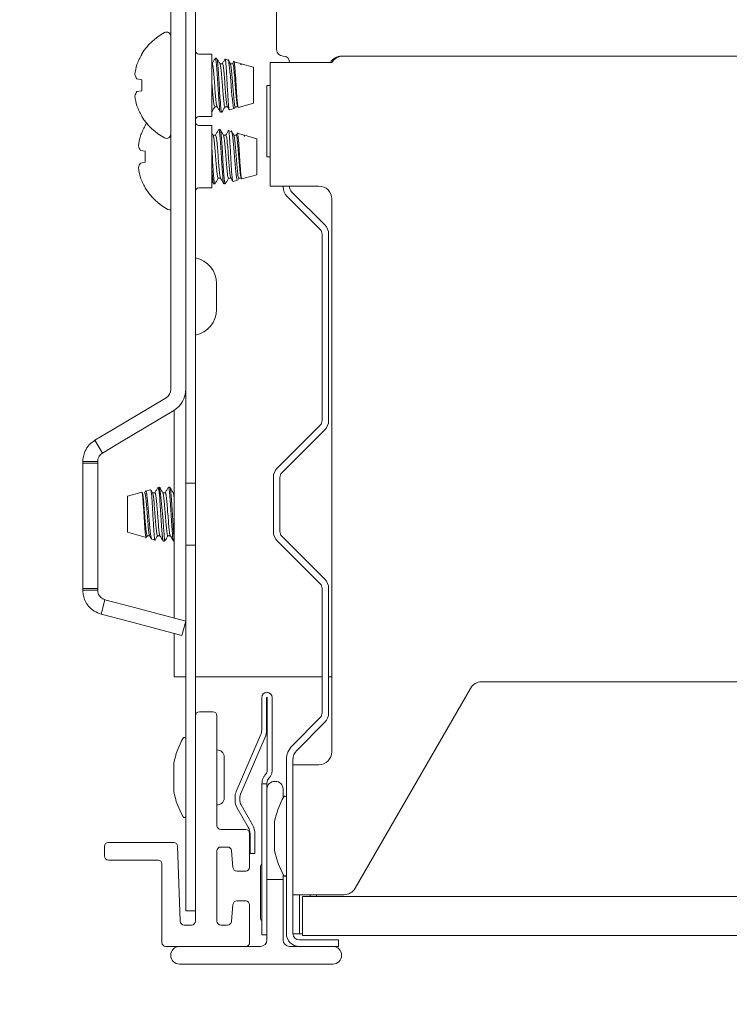
# Paper-space layout 'Sheet6' of a CAD drawing. Units: millimetres. Extents: x 11 to 430, y 2 to 275.
# Drawn here: x 193 to 199, y 142 to 152 of the extents above; entities that cross this region are included whole.
import ezdxf

# ---------------------------------------------------------------- set-up
doc = ezdxf.new("R2010")
doc.units = ezdxf.units.MM
doc.layers.add('DIMENSIONS-ANNOTATIONS', color=7, linetype='Continuous', lineweight=15)
doc.styles.add('SLDTEXTSTYLE0', font='TXT', dxfattribs={"width": 0.75})
doc.dimstyles.new('SLDDIMSTYLE2', dxfattribs={"dimtxt": 3, "dimasz": 4, "dimexe": 0, "dimexo": 0.0625, "dimgap": 0.75, "dimtad": 0, "dimtih": 1, "dimtoh": 1, "dimdec": 0, "dimlfac": 8, "dimrnd": 1e-09, "dimzin": 12, "dimdsep": 46, "dimtxsty": 'SLDTEXTSTYLE0', "dimsah": 1, "dimcen": 0.09, "dimadec": 0, "dimazin": 3, "dimtfac": 1, "dimtdec": 0, "dimtmove": 0, "dimatfit": 0, "dimfxl": 1, "dimfrac": 2, "dimtolj": 1, "dimtzin": 12, "dimarcsym": 0})
doc.dimstyles.new('SLDDIMSTYLE3', dxfattribs={"dimtxt": 3, "dimasz": 4, "dimexe": 0, "dimexo": 0.0625, "dimgap": 0.75, "dimtad": 0, "dimtih": 1, "dimtoh": 1, "dimdec": 0, "dimlfac": 8, "dimrnd": 1e-09, "dimzin": 12, "dimdsep": 46, "dimtxsty": 'SLDTEXTSTYLE0', "dimsah": 1, "dimcen": 0.09, "dimadec": 0, "dimazin": 3, "dimtfac": 1, "dimtdec": 0, "dimtofl": 0, "dimtmove": 0, "dimatfit": 3, "dimfxl": 1, "dimfrac": 2, "dimtolj": 1, "dimtzin": 12, "dimarcsym": 0})

# ---------------------------------------------------------------- blocks, each defined once
blk = doc.blocks.new('_D_51')
at = {"layer": 'DIMENSIONS-ANNOTATIONS'}
for p, q in [((174.253, 161.5674), (174.253, 169.5674)), ((192.9701, 161.5674), (172.253, 161.5674)), ((168.6683, 153.6176), (168.059, 153.6176)), ((168.059, 153.6176), (168.059, 145.7713)), ((179.8376, 153.6176), (180.447, 153.6176)), ((180.447, 153.6176), (180.447, 145.7713)), ((172.0863, 150.0022), (177.3988, 150.0022)), ((168.059, 145.7713), (168.6683, 145.7713)), ((180.447, 145.7713), (179.8376, 145.7713)), ((192.482, 142.6299), (172.253, 142.6299)), ((174.253, 142.6299), (174.253, 134.6299))]:
    blk.add_line(p, q, dxfattribs=at)
for points in [[(174.253, 161.5674), (175.003, 165.5674), (173.503, 165.5674)], [(174.253, 142.6299), (173.503, 138.6299), (175.003, 138.6299)]]:
    blk.add_solid(points, dxfattribs=at)
at = {"layer": 'DIMENSIONS-ANNOTATIONS', "char_height": 3, "attachment_point": 1, "style": 'SLDTEXTSTYLE0'}
for s, insert in [('152', (170.928, 158.0942)), ('15', (172.5259, 153.6056)), ('"', (177.8384, 151.4137)), ('5', (169.43, 151.4137)), ('16', (172.5259, 149.6385))]:
    blk.add_mtext(s, dxfattribs=dict(at, insert=insert))
blk = doc.blocks.new('_D_52')
at = {"layer": 'DIMENSIONS-ANNOTATIONS'}
for p, q in [((194.7882, 141.168), (194.7882, 128.3567)), ((204.5582, 141.168), (204.5582, 128.3567)), ((217.0923, 131.8757), (216.483, 131.8757)), ((216.483, 131.8757), (216.483, 124.0294)), ((228.2616, 131.8757), (228.871, 131.8757)), ((228.871, 131.8757), (228.871, 124.0294)), ((194.7882, 130.3567), (204.5582, 130.3567)), ((204.5582, 130.3567), (214.387, 130.3567)), ((220.5103, 128.2602), (225.8228, 128.2602)), ((216.483, 124.0294), (217.0923, 124.0294)), ((228.871, 124.0294), (228.2616, 124.0294))]:
    blk.add_line(p, q, dxfattribs=at)
for points in [[(194.7882, 130.3567), (198.7882, 129.6067), (198.7882, 131.1067)], [(204.5582, 130.3567), (200.5582, 131.1067), (200.5582, 129.6067)]]:
    blk.add_solid(points, dxfattribs=at)
at = {"layer": 'DIMENSIONS-ANNOTATIONS', "char_height": 3, "attachment_point": 1, "style": 'SLDTEXTSTYLE0'}
for s, insert in [('78', (220.4603, 136.3522)), ('1', (222.0582, 131.8637)), ('"', (226.2624, 129.6718)), ('3', (217.8541, 129.6718)), ('16', (220.9499, 127.8966))]:
    blk.add_mtext(s, dxfattribs=dict(at, insert=insert))

psp = doc.layouts.new('Sheet6')

# ---------------------------------------------------------------- linework, layer by layer
at = {"color": 7, "linetype": 'Continuous', "lineweight": 15}
for p, q in [((194.1732, 147.4586), (194.1732, 161.2861)), ((194.267, 147.4586), (194.267, 161.2861)), ((195.0482, 151.2536), (195.0482, 151.8161)), ((194.0303, 147.9867), (194.0303, 151.6826)), ((193.7506, 151.2121), (193.7506, 151.2074)), ((194.4232, 151.2111), (194.2982, 151.2111)), ((194.4232, 150.6111), (194.4232, 151.2111)), ((194.4272, 151.1178), (194.4232, 151.1178)), ((194.4706, 151.1715), (194.4582, 151.1715)), ((194.5264, 151.1178), (194.5027, 151.1178)), ((194.581, 151.1531), (194.552, 151.1613)), ((194.6257, 151.1178), (194.602, 151.1178)), ((194.6997, 151.1194), (194.637, 151.1372)), ((194.8241, 151.0842), (194.7055, 151.1178)), ((194.7055, 151.1061), (194.7055, 151.1178)), ((194.9844, 151.1286), (194.9844, 149.9411)), ((195.1093, 151.1286), (194.9844, 151.1286)), ((195.017, 151.1286), (195.017, 151.1286)), ((195.1093, 151.1286), (195.5795, 151.1286)), ((195.1107, 151.1299), (195.1732, 151.1299)), ((195.1107, 151.1286), (195.1107, 151.1299)), ((195.6877, 151.1911), (195.6732, 151.1911)), ((195.6877, 151.1911), (203.6587, 151.1911)), ((194.8241, 150.7381), (194.8241, 151.0842)), ((193.7046, 150.9723), (193.7506, 150.9642)), ((193.7506, 150.9642), (193.7506, 150.858)), ((194.9844, 150.9099), (194.9545, 150.9099)), ((194.9545, 150.2224), (194.9545, 150.9099)), ((193.7506, 150.858), (193.7046, 150.8499)), ((194.6802, 150.6973), (194.8241, 150.7381)), ((194.452, 150.7045), (194.4757, 150.7045)), ((194.5161, 150.6508), (194.5161, 150.659)), ((194.5161, 150.6508), (194.5218, 150.6524)), ((194.5512, 150.7045), (194.5749, 150.7045)), ((194.5949, 150.6731), (194.6397, 150.6858)), ((194.6438, 150.6912), (194.6516, 150.7045)), ((194.6505, 150.7045), (194.6753, 150.7045)), ((193.7506, 150.6149), (193.7506, 150.6101)), ((193.7973, 150.545), (193.7841, 150.5246)), ((194.2982, 150.6111), (194.4232, 150.6111)), ((193.7841, 150.5246), (193.7841, 150.5199)), ((194.4232, 150.5236), (194.2982, 150.5236)), ((194.4232, 149.9236), (194.4232, 150.5236)), ((194.4384, 150.4279), (194.4232, 150.454)), ((194.5041, 150.484), (194.4917, 150.484)), ((194.6145, 150.4656), (194.5855, 150.4738)), ((194.7332, 150.4319), (194.6705, 150.4497)), ((194.4607, 150.4303), (194.437, 150.4303)), ((194.5599, 150.4303), (194.5362, 150.4303)), ((194.6592, 150.4303), (194.6355, 150.4303)), ((194.8576, 150.3967), (194.739, 150.4303)), ((194.739, 150.4186), (194.739, 150.4303)), ((194.8576, 150.0506), (194.8576, 150.3967)), ((193.7381, 150.2848), (193.7841, 150.2767)), ((193.7841, 150.2767), (193.7841, 150.1705)), ((193.7841, 150.1705), (193.7381, 150.1624)), ((194.9545, 150.2224), (194.9844, 150.2224)), ((194.4421, 149.9633), (194.4545, 149.9633)), ((194.4855, 150.017), (194.5092, 150.017)), ((194.5496, 149.9633), (194.5496, 149.9715)), ((194.5496, 149.9633), (194.5553, 149.9649)), ((194.5847, 150.017), (194.6084, 150.017)), ((194.6284, 149.9856), (194.6732, 149.9983)), ((194.6773, 150.0037), (194.6851, 150.017)), ((194.684, 150.017), (194.7088, 150.017)), ((194.7137, 150.0098), (194.8576, 150.0506)), ((193.7841, 149.9274), (193.7841, 149.9226)), ((194.2982, 149.9236), (194.4232, 149.9236)), ((194.9844, 149.9411), (195.1093, 149.9411)), ((195.017, 149.9411), (195.017, 149.9411)), ((195.4545, 149.9411), (195.1093, 149.9411)), ((195.1107, 149.9316), (195.1107, 149.9411)), ((195.1732, 149.9316), (195.1732, 149.9411)), ((195.5116, 149.5674), (195.1915, 149.8874)), ((195.4674, 149.5232), (195.1473, 149.8433)), ((195.5795, 144.5024), (195.5795, 149.8161)), ((195.4857, 149.1219), (195.4857, 149.479)), ((195.5482, 149.1219), (195.5482, 149.479)), ((195.4857, 149.0009), (195.4857, 149.1219)), ((195.5482, 149.0009), (195.5482, 149.1219)), ((194.4701, 149.0049), (194.4701, 148.7549)), ((195.4857, 148.8799), (195.4857, 149.0009)), ((195.5482, 148.8799), (195.5482, 149.0009)), ((195.4857, 148.8799), (195.4857, 147.687)), ((195.5482, 148.8799), (195.5482, 147.687)), ((193.4633, 147.5948), (193.9847, 147.9062)), ((194.0638, 147.7872), (194.0638, 145.7865)), ((193.5366, 147.4722), (194.0579, 147.7835)), ((193.2995, 147.497), (193.4633, 147.5948)), ((195.4674, 147.6428), (195.0536, 147.229)), ((195.5116, 147.5986), (195.0978, 147.1848)), ((193.2995, 147.497), (193.3728, 147.3743)), ((193.3728, 147.3743), (193.5366, 147.4722)), ((194.1732, 147.0836), (194.1732, 147.4586)), ((194.267, 147.4586), (194.267, 147.0836)), ((193.1842, 147.2938), (193.3271, 147.2938)), ((193.1842, 147.2777), (193.1842, 147.2938)), ((193.1842, 147.2777), (193.3271, 147.2777)), ((193.1842, 147.2777), (193.1842, 146.0705)), ((193.3271, 147.2777), (193.3271, 147.2938)), ((193.3271, 147.2777), (193.3271, 146.0705)), ((195.017, 147.1406), (195.017, 146.6191)), ((195.0795, 147.1406), (195.0795, 146.6191)), ((193.9205, 147.0461), (193.905, 147.0417)), ((193.9218, 147.0461), (193.9218, 146.9617)), ((194.0202, 147.0465), (194.0078, 147.0465)), ((194.267, 147.0836), (194.1732, 147.0836)), ((194.1732, 146.4886), (194.1732, 147.0836)), ((194.267, 146.4886), (194.267, 147.0836)), ((193.7504, 146.9979), (193.6138, 146.9592)), ((193.6138, 146.9592), (193.6138, 146.931)), ((193.7842, 147.0043), (193.7761, 146.9905)), ((193.8357, 147.0221), (193.7867, 147.0081)), ((193.8776, 146.9928), (193.8537, 146.9928)), ((193.9768, 146.9928), (193.9529, 146.9928)), ((194.0638, 146.9928), (194.0521, 146.9928)), ((193.6138, 146.931), (193.6138, 146.6131)), ((193.6138, 146.6131), (193.7925, 146.5624)), ((193.8031, 146.5795), (193.827, 146.5795)), ((193.9024, 146.5795), (193.9263, 146.5795)), ((194.0016, 146.5795), (194.0255, 146.5795)), ((195.0978, 146.5749), (195.5116, 146.1611)), ((193.8457, 146.5473), (193.8776, 146.5383)), ((193.9582, 146.5258), (193.9706, 146.5258)), ((194.0574, 146.5258), (194.0638, 146.5258)), ((194.1732, 146.4886), (194.267, 146.4886)), ((194.1732, 146.1136), (194.1732, 146.4886)), ((194.267, 146.4886), (194.267, 146.1136)), ((195.0536, 146.5308), (195.4674, 146.1169)), ((194.1732, 142.9736), (194.1732, 146.1136)), ((194.267, 144.8486), (194.267, 146.1136)), ((193.3271, 146.0705), (193.1842, 146.0705)), ((193.1842, 146.0544), (193.1842, 146.0705)), ((193.3271, 146.0544), (193.1842, 146.0544)), ((193.3271, 146.0544), (193.3271, 146.0705)), ((195.4857, 146.0727), (195.4857, 144.8745)), ((195.5482, 146.0727), (195.5482, 144.8745)), ((193.3601, 145.8257), (193.3968, 145.9637)), ((193.6689, 145.8914), (193.3968, 145.9637)), ((194.1732, 145.7575), (193.6689, 145.8914)), ((193.6322, 145.7533), (193.3601, 145.8257)), ((194.1367, 145.6193), (193.6322, 145.7533)), ((194.1367, 145.6193), (194.1732, 145.7567)), ((194.0638, 145.6387), (194.0638, 145.2236)), ((194.1732, 145.2236), (194.0638, 145.2236)), ((195.4857, 145.2236), (194.267, 145.2236)), ((195.5795, 145.2236), (195.5482, 145.2236)), ((202.3255, 145.1742), (197.0209, 145.1742)), ((196.9126, 145.1117), (195.803, 143.1899)), ((194.9045, 145.0236), (194.9045, 144.7111)), ((194.952, 145.0236), (194.952, 144.7111)), ((194.957, 144.3198), (194.957, 145.0236)), ((195.0045, 144.3198), (195.0045, 145.0236)), ((194.4358, 144.8861), (194.3045, 144.8861)), ((194.267, 144.8486), (194.267, 142.8737)), ((194.4733, 143.7925), (194.4733, 144.8486)), ((195.4674, 144.8303), (195.1969, 144.5598)), ((195.5116, 144.7861), (195.2411, 144.5156)), ((194.8941, 144.6613), (194.6585, 144.1194)), ((194.9377, 144.6423), (194.7021, 144.1005)), ((194.0578, 144.3799), (194.0578, 144.1299)), ((194.5431, 144.0564), (194.5431, 144.4533)), ((195.142, 144.4272), (195.142, 142.7549)), ((195.2045, 144.4272), (195.2045, 142.7549)), ((195.3295, 144.3774), (195.2045, 144.3774)), ((195.3295, 144.3774), (195.4545, 144.3774)), ((194.907, 144.1924), (194.9545, 144.1924)), ((194.907, 144.1585), (194.907, 144.1924)), ((194.9545, 144.1924), (194.9545, 144.1585)), ((195.0357, 144.2174), (195.0295, 144.2174)), ((194.907, 143.5483), (194.907, 144.1585)), ((194.9545, 144.1424), (194.9545, 143.7111)), ((195.1107, 144.0564), (195.1107, 144.1424)), ((194.6481, 144.0696), (194.6481, 144.0299)), ((194.6956, 144.0696), (194.6956, 144.0299)), ((194.6649, 143.9674), (194.7751, 143.7764)), ((194.706, 143.9911), (194.8163, 143.8001)), ((195.0265, 143.8161), (195.0265, 143.5661)), ((194.7507, 143.755), (194.5108, 143.755)), ((194.7882, 143.3925), (194.7882, 143.7175)), ((194.7919, 143.7139), (194.7919, 143.6174)), ((194.8394, 143.7139), (194.8394, 143.6174)), ((194.0575, 143.6299), (193.4295, 143.6299)), ((194.9545, 143.7111), (194.9545, 143.2736)), ((193.392, 143.5924), (193.392, 143.4986)), ((194.1202, 142.8724), (194.095, 143.5937)), ((194.4733, 142.8737), (194.4733, 143.5487)), ((194.5108, 143.5862), (194.5765, 143.5862)), ((194.6138, 143.552), (194.6281, 143.3892)), ((194.7919, 143.5236), (194.7919, 143.6174)), ((194.8394, 143.5236), (194.7919, 143.5236)), ((194.8394, 143.6174), (194.8394, 143.5236)), ((194.907, 143.3948), (194.907, 143.5483)), ((193.4295, 143.4611), (193.907, 143.4611)), ((193.9445, 143.4236), (193.9445, 142.6674)), ((194.6654, 143.355), (194.7507, 143.355)), ((194.892, 143.3986), (194.892, 142.8986)), ((194.907, 142.9299), (194.907, 143.3948)), ((194.9545, 142.6924), (194.9545, 143.2736)), ((194.9545, 143.2736), (195.1107, 143.2736)), ((195.1107, 143.2736), (195.1107, 143.3258)), ((195.1107, 143.2736), (195.1107, 142.6924)), ((194.7507, 143.0675), (194.6654, 143.0675)), ((195.2045, 143.1274), (195.3295, 143.1274)), ((195.267, 143.1274), (195.267, 142.9399)), ((195.2982, 143.1111), (195.2982, 142.7361)), ((195.2982, 143.1111), (204.0482, 143.1111)), ((195.6948, 143.1274), (195.3295, 143.1274)), ((195.3691, 143.1274), (195.3691, 143.1111)), ((195.4316, 143.1274), (195.4316, 143.1111)), ((194.267, 142.9736), (194.1732, 142.9736)), ((194.6281, 143.0333), (194.6138, 142.8705)), ((194.7882, 142.668), (194.7882, 143.03)), ((194.907, 142.7424), (194.907, 142.9299)), ((195.267, 142.9399), (195.267, 142.7524)), ((194.2295, 142.8362), (194.1577, 142.8362)), ((194.5765, 142.8362), (194.5108, 142.8362)), ((194.9545, 142.7424), (194.907, 142.7424)), ((195.267, 142.7524), (195.2045, 142.7524)), ((195.267, 142.7524), (195.2982, 142.7524)), ((195.267, 142.6924), (195.642, 142.6924)), ((195.2982, 142.7361), (204.0482, 142.7361)), ((195.642, 142.6299), (195.642, 142.6924)), ((193.982, 142.6299), (194.7527, 142.6299)), ((194.7527, 142.6299), (194.892, 142.6299)), ((195.1732, 142.6299), (195.5888, 142.6299)), ((195.5888, 142.6299), (195.642, 142.6299)), ((195.5888, 142.4611), (194.1138, 142.4611))]:
    psp.add_line(p, q, dxfattribs=at)
for centre, radius, start, end in [((194.2386, 150.9111), 0.5734, 117.99377, 148.3387), ((193.9889, 151.3809), 0.0414, 0, 117.99377), ((194.2458, 150.9125), 0.5763, 149.22905, 159.88131), ((194.2982, 151.2424), 0.0312, 180, 270), ((195.1107, 151.2536), 0.0625, 180, 270), ((194.1619, 150.9649), 0.48, 162.30821, 173.93895), ((195.1107, 151.1286), 0.0625, 0, 90), ((195.6732, 151.0661), 0.125, 90, 150), ((195.6877, 151.0661), 0.125, 90, 150), ((193.8168, 151.0505), 0.1368, 194.80759, 214.86797), ((193.8168, 150.7717), 0.1368, 145.13203, 165.19241), ((194.1619, 150.8573), 0.48, 186.06105, 197.69179), ((194.2458, 150.9097), 0.5763, 200.11869, 210.77095), ((194.2386, 150.9111), 0.5734, 211.6613, 242.00623), ((194.2982, 150.5799), 0.0312, 90, 180), ((194.2982, 150.5549), 0.0312, 180, 270), ((194.2793, 150.225), 0.5763, 149.22905, 159.88131), ((193.9889, 150.4414), 0.0414, 242.00623, 360), ((194.1954, 150.2774), 0.48, 162.30821, 173.93895), ((193.8503, 150.363), 0.1368, 194.80759, 214.86797), ((193.8503, 150.0842), 0.1368, 145.13203, 165.19241), ((194.1954, 150.1698), 0.48, 186.06105, 197.69179), ((194.2793, 150.2222), 0.5763, 200.11869, 210.77095), ((194.2721, 150.2236), 0.5734, 211.6613, 242.00623), ((194.2982, 149.8924), 0.0312, 90, 180), ((195.2357, 149.9316), 0.125, 180, 225), ((195.2357, 149.9316), 0.0625, 180, 225), ((195.4545, 149.8161), 0.125, 0, 90), ((194.0224, 149.7539), 0.0414, 242.00623, 281.0178), ((195.4232, 149.479), 0.0625, 0, 45), ((195.4232, 149.479), 0.125, 0, 45), ((194.2201, 149.0049), 0.25, 0, 79.19308), ((194.2201, 148.7549), 0.25, 280.80692, 0), ((193.9366, 147.9867), 0.0938, 300.84609, 0), ((193.9366, 147.9867), 0.2366, 300.84609, 0), ((195.4232, 147.687), 0.0625, 315, 0), ((195.4232, 147.687), 0.125, 315, 0), ((195.142, 147.1406), 0.125, 135, 180), ((195.142, 147.1406), 0.0625, 135, 180), ((183.8788, 145.8361), 10.1156, 3.93623, 6.86969), ((195.142, 146.6191), 0.125, 180, 225), ((195.142, 146.6191), 0.0625, 180, 225), ((195.4232, 146.0727), 0.0625, 0, 45), ((195.4232, 146.0727), 0.125, 0, 45), ((197.0209, 145.0492), 0.125, 90, 150), ((194.9545, 145.0236), 0.05, 0, 180), ((194.9545, 145.0236), 0.0025, 0, 180), ((194.3045, 144.8486), 0.0375, 90, 180), ((194.4358, 144.8486), 0.0375, 0, 90), ((195.4232, 144.8745), 0.0625, 315, 0), ((195.4232, 144.8745), 0.125, 315, 0), ((194.7795, 144.7111), 0.125, 336.5, 0), ((194.7795, 144.7111), 0.1725, 336.5, 0), ((194.7908, 144.2549), 0.7446, 149.39194, 169.44008), ((194.1607, 144.6276), 0.0125, 0, 149.39194), ((194.4772, 144.4533), 0.0659, 0, 93.35676), ((195.3295, 144.4272), 0.1875, 135, 180), ((195.3295, 144.4272), 0.125, 135, 180), ((195.4545, 144.5024), 0.125, 270, 0), ((194.1203, 144.3799), 0.0625, 169.44008, 180), ((195.0482, 144.1924), 0.1413, 137.16657, 138.41604), ((194.9107, 144.3198), 0.0463, 317.16657, 360), ((194.9107, 144.3198), 0.0938, 338.91586, 360), ((195.0295, 144.1424), 0.075, 90, 180), ((195.0357, 144.1424), 0.075, 0, 90), ((194.1203, 144.1299), 0.0625, 180, 190.55992), ((194.7908, 144.2549), 0.7446, 190.55992, 210.60806), ((194.7731, 144.0696), 0.125, 156.5, 180), ((194.7731, 144.0696), 0.0775, 156.5, 180), ((194.4772, 144.0564), 0.0659, 266.64324, 0), ((194.7731, 144.0299), 0.125, 180, 210), ((194.7731, 144.0299), 0.0775, 180, 210), ((195.7595, 143.6911), 0.7446, 149.39194, 169.44008), ((195.1295, 144.0639), 0.0125, 0, 149.39194), ((194.1607, 143.8821), 0.0125, 210.60806, 360), ((195.089, 143.8161), 0.0625, 169.44008, 180), ((194.5108, 143.7925), 0.0375, 180, 270), ((194.7507, 143.7175), 0.0375, 0, 90), ((194.6669, 143.7139), 0.125, 360, 30), ((194.6669, 143.7139), 0.1725, 360, 30), ((193.4295, 143.5924), 0.0375, 90, 180), ((194.0575, 143.5924), 0.0375, 2, 90), ((194.5108, 143.5487), 0.0375, 90, 180), ((194.5765, 143.5487), 0.0375, 5, 90), ((195.089, 143.5661), 0.0625, 180, 190.55992), ((195.7595, 143.6911), 0.7446, 190.55992, 210.60806), ((193.4295, 143.4986), 0.0375, 180, 270), ((193.907, 143.4236), 0.0375, 0, 90), ((194.6654, 143.3925), 0.0375, 185, 270), ((194.7507, 143.3925), 0.0375, 270, 0), ((194.9107, 143.3986), 0.0187, 101.53696, 180), ((195.1295, 143.3184), 0.0125, 210.60806, 360), ((195.6948, 143.2524), 0.125, 270, 330), ((194.6654, 143.03), 0.0375, 90, 175), ((194.7507, 143.03), 0.0375, 0, 90), ((194.1577, 142.8737), 0.0375, 182, 270), ((194.2295, 142.8737), 0.0375, 270, 0), ((194.5108, 142.8737), 0.0375, 180, 270), ((194.5765, 142.8737), 0.0375, 270, 355), ((194.9107, 142.8986), 0.0188, 180, 258.46304), ((194.892, 142.6924), 0.0625, 270, 0), ((195.1732, 142.6924), 0.0625, 180, 270), ((195.267, 142.7549), 0.125, 180, 270), ((195.267, 142.7549), 0.0625, 180, 270), ((193.982, 142.6674), 0.0375, 180, 270), ((194.1138, 142.5455), 0.0844, 90, 270), ((194.7501, 142.6679), 0.0381, 273.95051, 0.13614), ((195.5888, 142.5455), 0.0844, 270, 90)]:
    psp.add_arc(centre, radius, start, end, dxfattribs=at)
for points, knots in [([(194.4562, 151.1695), (194.451, 151.1605), (194.4409, 151.1432), (194.4309, 151.126), (194.4261, 151.1178)], [0, 0, 0, 0, 0.523371, 1, 1, 1, 1]), ([(194.4272, 151.1178), (194.4294, 151.1146), (194.4337, 151.1084), (194.4393, 151.0605), (194.446, 150.9925), (194.452, 150.9111), (194.458, 150.8296), (194.4648, 150.7621), (194.4696, 150.7184), (194.4731, 150.7126), (194.4745, 150.7103)], [0, 0, 0, 0, 0.132378, 0.260605, 0.394149, 0.524254, 0.654359, 0.787903, 0.91613, 1, 1, 1, 1]), ([(194.4562, 151.1651), (194.4569, 151.1677), (194.4597, 151.1784), (194.4647, 151.1561), (194.4703, 151.1004), (194.477, 151.0134), (194.483, 150.9111), (194.489, 150.8088), (194.4958, 150.7221), (194.5013, 150.6653), (194.5064, 150.6457), (194.5093, 150.6535), (194.5101, 150.6555)], [0, 0, 0, 0, 0.0364936, 0.1530206, 0.2659097, 0.3834585, 0.4979934, 0.6125284, 0.7300772, 0.8429663, 0.9594932, 1, 1, 1, 1]), ([(194.4706, 151.1715), (194.4728, 151.1675), (194.4771, 151.1596), (194.4827, 151.0994), (194.4894, 151.0136), (194.4954, 150.9111), (194.5014, 150.8087), (194.5075, 150.7314), (194.512, 150.6813), (194.5148, 150.6664), (194.5161, 150.659)], [0, 0, 0, 0, 0.137157, 0.270033, 0.408393, 0.543206, 0.678019, 0.816379, 0.908061, 1, 1, 1, 1]), ([(194.5041, 151.1154), (194.4989, 151.1244), (194.4884, 151.1424), (194.4779, 151.1605), (194.4726, 151.1695)], [0, 0, 0, 0, 0.499626, 1, 1, 1, 1]), ([(194.504, 151.1119), (194.5053, 151.1096), (194.5088, 151.1038), (194.5137, 151.0601), (194.5205, 150.9926), (194.5264, 150.9111), (194.5324, 150.8298), (194.5392, 150.7617), (194.5448, 150.7139), (194.5491, 150.7076), (194.5512, 150.7045)], [0, 0, 0, 0, 0.08387, 0.212097, 0.345641, 0.475746, 0.605851, 0.739395, 0.867622, 1, 1, 1, 1]), ([(194.5533, 151.1658), (194.5484, 151.1574), (194.5391, 151.1414), (194.5297, 151.1254), (194.5253, 151.1178)], [0, 0, 0, 0, 0.525147, 1, 1, 1, 1]), ([(194.5264, 151.1178), (194.5286, 151.1146), (194.5329, 151.1084), (194.5385, 151.0605), (194.5453, 150.9925), (194.5512, 150.9111), (194.5572, 150.8296), (194.564, 150.7621), (194.5688, 150.7184), (194.5723, 150.7126), (194.5737, 150.7103)], [0, 0, 0, 0, 0.132377, 0.260604, 0.394148, 0.524252, 0.654357, 0.787901, 0.916127, 1, 1, 1, 1]), ([(194.5942, 150.6753), (194.5939, 150.6745), (194.5919, 150.67), (194.5885, 150.6887), (194.5843, 150.7308), (194.5795, 150.7958), (194.5747, 150.8739), (194.5707, 150.9572), (194.5659, 151.0361), (194.561, 151.1022), (194.557, 151.1459), (194.553, 151.1653), (194.5506, 151.1586), (194.5498, 151.1563)], [0, 0, 0, 0, 0.0228439, 0.1235388, 0.2241827, 0.3259313, 0.4283142, 0.5306665, 0.6338996, 0.7379692, 0.8420271, 0.9467476, 1, 1, 1, 1]), ([(194.6033, 151.1154), (194.599, 151.1228), (194.5904, 151.1376), (194.5817, 151.1525), (194.5774, 151.1599)], [0, 0, 0, 0, 0.4996769, 1, 1, 1, 1]), ([(194.5804, 151.151), (194.5808, 151.1516), (194.5835, 151.1549), (194.5884, 151.1339), (194.5942, 151.0891), (194.601, 151.022), (194.6077, 150.9441), (194.6135, 150.8632), (194.6203, 150.7895), (194.627, 150.73), (194.6328, 150.695), (194.6374, 150.6809), (194.6397, 150.6859), (194.6397, 150.6859)], [0, 0, 0, 0, 0.022702, 0.134274, 0.245851, 0.355651, 0.464665, 0.573693, 0.681132, 0.787586, 0.894068, 0.999143, 1, 1, 1, 1]), ([(194.6032, 151.1119), (194.6046, 151.1096), (194.608, 151.1038), (194.6129, 151.0601), (194.6197, 150.9926), (194.6257, 150.9111), (194.6316, 150.8298), (194.6384, 150.7617), (194.644, 150.7139), (194.6483, 150.7076), (194.6505, 150.7045)], [0, 0, 0, 0, 0.0838777, 0.2121039, 0.3456468, 0.4757505, 0.6058543, 0.7393972, 0.8676234, 1, 1, 1, 1]), ([(194.6382, 151.1413), (194.6357, 151.137), (194.6312, 151.1291), (194.6266, 151.1213), (194.6245, 151.1178)], [0, 0, 0, 0, 0.5508106, 1, 1, 1, 1]), ([(194.6257, 151.1178), (194.6278, 151.1146), (194.6321, 151.1084), (194.6377, 151.0605), (194.6445, 150.9925), (194.6505, 150.9111), (194.6564, 150.8298), (194.6632, 150.7617), (194.6688, 150.7139), (194.6731, 150.7076), (194.6753, 150.7045)], [0, 0, 0, 0, 0.1262535, 0.2485485, 0.3759143, 0.5, 0.6240857, 0.7514515, 0.8737465, 1, 1, 1, 1]), ([(194.6795, 150.6998), (194.679, 150.6989), (194.6769, 150.6953), (194.6733, 150.714), (194.6691, 150.7543), (194.6642, 150.8142), (194.6596, 150.8854), (194.6555, 150.9604), (194.6506, 151.0307), (194.6459, 151.0887), (194.6418, 151.1259), (194.6378, 151.1413), (194.6356, 151.1345), (194.6349, 151.1324)], [0, 0, 0, 0, 0.033268, 0.133302, 0.233253, 0.334648, 0.436547, 0.538388, 0.641418, 0.745179, 0.848907, 0.953575, 1, 1, 1, 1]), ([(194.699, 151.1169), (194.6998, 151.1175), (194.702, 151.1192), (194.7041, 151.1113), (194.7055, 151.1061)], [0, 0, 0, 0, 0.345461, 1, 1, 1, 1]), ([(194.4232, 150.9629), (194.4246, 150.9458), (194.4279, 150.9026), (194.4332, 150.8296), (194.44, 150.7617), (194.4455, 150.7138), (194.4498, 150.7076), (194.452, 150.7045)], [0, 0, 0, 0, 0.1407, 0.353953, 0.572844, 0.783021, 1, 1, 1, 1]), ([(194.423, 150.6527), (194.4283, 150.6617), (194.4383, 150.679), (194.4483, 150.6962), (194.4531, 150.7045)], [0, 0, 0, 0, 0.523371, 1, 1, 1, 1]), ([(194.4743, 150.7068), (194.4796, 150.6978), (194.4901, 150.6798), (194.5006, 150.6617), (194.5058, 150.6527)], [0, 0, 0, 0, 0.499626, 1, 1, 1, 1]), ([(194.5161, 150.659), (194.5183, 150.6528), (194.5208, 150.6459), (194.5232, 150.6553), (194.5235, 150.6563)], [0, 0, 0, 0, 0.899504, 1, 1, 1, 1]), ([(194.5222, 150.6527), (194.5275, 150.6617), (194.5375, 150.679), (194.5476, 150.6962), (194.5524, 150.7045)], [0, 0, 0, 0, 0.523371, 1, 1, 1, 1]), ([(194.5735, 150.7068), (194.5784, 150.6985), (194.5844, 150.6882), (194.5904, 150.6778), (194.5915, 150.6759)], [0, 0, 0, 0, 0.814676, 1, 1, 1, 1]), ([(194.4897, 150.482), (194.4845, 150.473), (194.4744, 150.4557), (194.4644, 150.4385), (194.4596, 150.4303)], [0, 0, 0, 0, 0.523371, 1, 1, 1, 1]), ([(194.4897, 150.4776), (194.4904, 150.4802), (194.4932, 150.4909), (194.4982, 150.4686), (194.5038, 150.4129), (194.5105, 150.3259), (194.5165, 150.2236), (194.5225, 150.1213), (194.5293, 150.0346), (194.5348, 149.9778), (194.5399, 149.9582), (194.5428, 149.966), (194.5436, 149.968)], [0, 0, 0, 0, 0.0364936, 0.1530206, 0.2659097, 0.3834585, 0.4979934, 0.6125284, 0.7300772, 0.8429663, 0.9594932, 1, 1, 1, 1]), ([(194.5041, 150.484), (194.5063, 150.48), (194.5106, 150.4721), (194.5162, 150.4119), (194.5229, 150.3261), (194.5289, 150.2236), (194.5349, 150.1212), (194.541, 150.0439), (194.5455, 149.9938), (194.5483, 149.9789), (194.5496, 149.9715)], [0, 0, 0, 0, 0.1371575, 0.2700332, 0.4083935, 0.5432063, 0.6780191, 0.8163794, 0.9080612, 1, 1, 1, 1]), ([(194.5376, 150.4279), (194.5324, 150.4369), (194.5219, 150.4549), (194.5114, 150.473), (194.5061, 150.482)], [0, 0, 0, 0, 0.499626, 1, 1, 1, 1]), ([(194.5868, 150.4783), (194.5819, 150.4699), (194.5726, 150.4539), (194.5632, 150.4379), (194.5588, 150.4303)], [0, 0, 0, 0, 0.525147, 1, 1, 1, 1]), ([(194.6277, 149.9878), (194.6274, 149.987), (194.6254, 149.9825), (194.622, 150.0012), (194.6178, 150.0433), (194.613, 150.1083), (194.6082, 150.1864), (194.6042, 150.2697), (194.5994, 150.3486), (194.5945, 150.4147), (194.5905, 150.4584), (194.5865, 150.4778), (194.5841, 150.4711), (194.5833, 150.4688)], [0, 0, 0, 0, 0.0228439, 0.1235388, 0.2241827, 0.3259313, 0.4283142, 0.5306665, 0.6338996, 0.7379692, 0.8420271, 0.9467476, 1, 1, 1, 1]), ([(194.6368, 150.4279), (194.6325, 150.4353), (194.6239, 150.4501), (194.6152, 150.465), (194.6109, 150.4724)], [0, 0, 0, 0, 0.499677, 1, 1, 1, 1]), ([(194.6139, 150.4635), (194.6143, 150.4641), (194.617, 150.4674), (194.6219, 150.4464), (194.6277, 150.4016), (194.6345, 150.3345), (194.6412, 150.2566), (194.647, 150.1757), (194.6538, 150.102), (194.6605, 150.0425), (194.6663, 150.0075), (194.6709, 149.9934), (194.6732, 149.9984), (194.6732, 149.9984)], [0, 0, 0, 0, 0.022702, 0.134274, 0.245851, 0.355651, 0.464665, 0.573693, 0.681132, 0.787586, 0.894068, 0.999143, 1, 1, 1, 1]), ([(194.6717, 150.4538), (194.6692, 150.4495), (194.6647, 150.4416), (194.6601, 150.4338), (194.658, 150.4303)], [0, 0, 0, 0, 0.550811, 1, 1, 1, 1]), ([(194.713, 150.0123), (194.7125, 150.0114), (194.7104, 150.0078), (194.7068, 150.0265), (194.7026, 150.0668), (194.6977, 150.1267), (194.6931, 150.1979), (194.689, 150.2729), (194.6841, 150.3431), (194.6794, 150.4015), (194.6753, 150.4374), (194.672, 150.4533), (194.6704, 150.4495), (194.6704, 150.4495)], [0, 0, 0, 0, 0.034805, 0.139459, 0.244026, 0.350105, 0.456709, 0.563254, 0.671043, 0.779597, 0.888116, 0.997618, 1, 1, 1, 1]), ([(194.4382, 150.4244), (194.4396, 150.4221), (194.4431, 150.4163), (194.448, 150.3726), (194.4547, 150.3051), (194.4607, 150.2236), (194.4667, 150.1423), (194.4734, 150.0742), (194.479, 150.0264), (194.4833, 150.0201), (194.4855, 150.017)], [0, 0, 0, 0, 0.08387, 0.212097, 0.345641, 0.475746, 0.605851, 0.739395, 0.867622, 1, 1, 1, 1]), ([(194.4607, 150.4303), (194.4629, 150.4271), (194.4672, 150.4209), (194.4728, 150.373), (194.4795, 150.305), (194.4855, 150.2236), (194.4915, 150.1421), (194.4983, 150.0746), (194.5031, 150.0309), (194.5066, 150.0251), (194.508, 150.0228)], [0, 0, 0, 0, 0.132378, 0.260605, 0.394149, 0.524254, 0.654359, 0.787903, 0.91613, 1, 1, 1, 1]), ([(194.5375, 150.4244), (194.5388, 150.4221), (194.5423, 150.4163), (194.5472, 150.3726), (194.554, 150.3051), (194.5599, 150.2236), (194.5659, 150.1423), (194.5727, 150.0742), (194.5783, 150.0264), (194.5826, 150.0201), (194.5847, 150.017)], [0, 0, 0, 0, 0.08387, 0.212097, 0.345641, 0.475746, 0.605851, 0.739395, 0.867622, 1, 1, 1, 1]), ([(194.5599, 150.4303), (194.5621, 150.4271), (194.5664, 150.4209), (194.572, 150.373), (194.5788, 150.305), (194.5847, 150.2236), (194.5907, 150.1421), (194.5975, 150.0746), (194.6023, 150.0309), (194.6058, 150.0251), (194.6072, 150.0228)], [0, 0, 0, 0, 0.132377, 0.260604, 0.394148, 0.524252, 0.654357, 0.787901, 0.916127, 1, 1, 1, 1]), ([(194.6367, 150.4244), (194.6381, 150.4221), (194.6415, 150.4163), (194.6464, 150.3726), (194.6532, 150.3051), (194.6592, 150.2236), (194.6651, 150.1423), (194.6719, 150.0742), (194.6775, 150.0264), (194.6818, 150.0201), (194.684, 150.017)], [0, 0, 0, 0, 0.083878, 0.212104, 0.345647, 0.475751, 0.605854, 0.739397, 0.867623, 1, 1, 1, 1]), ([(194.6592, 150.4303), (194.6613, 150.4271), (194.6656, 150.4209), (194.6712, 150.373), (194.678, 150.305), (194.684, 150.2236), (194.6899, 150.1423), (194.6967, 150.0742), (194.7023, 150.0264), (194.7066, 150.0201), (194.7088, 150.017)], [0, 0, 0, 0, 0.126253, 0.248548, 0.375914, 0.5, 0.624086, 0.751452, 0.873747, 1, 1, 1, 1]), ([(194.7325, 150.4294), (194.7333, 150.43), (194.7355, 150.4317), (194.7376, 150.4238), (194.739, 150.4186)], [0, 0, 0, 0, 0.345461, 1, 1, 1, 1]), ([(194.4232, 150.3282), (194.4234, 150.3263), (194.4256, 150.2967), (194.4297, 150.2222), (194.4357, 150.1218), (194.4424, 150.0343), (194.448, 149.9787), (194.4531, 149.9563), (194.4558, 149.967), (194.4565, 149.9696)], [0, 0, 0, 0, 0.012468, 0.197124, 0.38178, 0.571295, 0.753297, 0.941164, 1, 1, 1, 1]), ([(194.4232, 150.1272), (194.4233, 150.1264), (194.4254, 150.0916), (194.4301, 150.0361), (194.4356, 149.9749), (194.4399, 149.9672), (194.4421, 149.9633)], [0, 0, 0, 0, 0.00834, 0.344306, 0.666954, 1, 1, 1, 1]), ([(194.4232, 149.9943), (194.4236, 149.9936), (194.4292, 149.9839), (194.4349, 149.9742), (194.4401, 149.9652)], [0, 0, 0, 0, 0.067372, 1, 1, 1, 1]), ([(194.4565, 149.9652), (194.4618, 149.9742), (194.4718, 149.9915), (194.4818, 150.0087), (194.4866, 150.017)], [0, 0, 0, 0, 0.523371, 1, 1, 1, 1]), ([(194.5078, 150.0193), (194.5131, 150.0103), (194.5236, 149.9923), (194.5341, 149.9742), (194.5393, 149.9652)], [0, 0, 0, 0, 0.499626, 1, 1, 1, 1]), ([(194.5496, 149.9715), (194.5518, 149.9653), (194.5543, 149.9584), (194.5567, 149.9678), (194.557, 149.9688)], [0, 0, 0, 0, 0.899504, 1, 1, 1, 1]), ([(194.5557, 149.9652), (194.561, 149.9742), (194.571, 149.9915), (194.5811, 150.0087), (194.5859, 150.017)], [0, 0, 0, 0, 0.523371, 1, 1, 1, 1]), ([(194.607, 150.0193), (194.6119, 150.011), (194.6179, 150.0007), (194.6239, 149.9903), (194.625, 149.9884)], [0, 0, 0, 0, 0.814676, 1, 1, 1, 1]), ([(193.1842, 147.2938), (193.1845, 147.3078), (193.1851, 147.3325), (193.2034, 147.3942), (193.2402, 147.454), (193.2805, 147.4832), (193.2995, 147.497)], [0, 0, 0, 0, 0.307371, 0.545775, 0.785445, 1, 1, 1, 1]), ([(193.3271, 147.2938), (193.3272, 147.2981), (193.3274, 147.3066), (193.3319, 147.3281), (193.3456, 147.3509), (193.3587, 147.3651), (193.3692, 147.372), (193.3728, 147.3743)], [0, 0, 0, 0, 0.337439, 0.676526, 0.820292, 0.939912, 1, 1, 1, 1]), ([(193.9067, 147.0444), (193.9015, 147.0354), (193.891, 147.0174), (193.8806, 146.9995), (193.8754, 146.9905)], [0, 0, 0, 0, 0.500199, 1, 1, 1, 1]), ([(193.9218, 146.9617), (193.9196, 146.9806), (193.9152, 147.0182), (193.9098, 147.0428), (193.9069, 147.0393), (193.906, 147.0383)], [0, 0, 0, 0, 0.408587, 0.81719, 1, 1, 1, 1]), ([(193.9538, 146.9913), (193.9485, 147.0003), (193.938, 147.0184), (193.9275, 147.0365), (193.9223, 147.0455)], [0, 0, 0, 0, 0.499617, 1, 1, 1, 1]), ([(194.0059, 147.0444), (194.0007, 147.0354), (193.9903, 147.0174), (193.9798, 146.9995), (193.9746, 146.9905)], [0, 0, 0, 0, 0.500199, 1, 1, 1, 1]), ([(194.0574, 146.5305), (194.0564, 146.5297), (194.0534, 146.5273), (194.0477, 146.5666), (194.0417, 146.6397), (194.0357, 146.7369), (194.029, 146.8407), (194.0234, 146.9371), (194.0169, 147.0085), (194.0116, 147.0458), (194.0087, 147.0427), (194.0078, 147.0417)], [0, 0, 0, 0, 0.064365, 0.191721, 0.315811, 0.4399, 0.567256, 0.689562, 0.815811, 0.942059, 1, 1, 1, 1]), ([(194.0638, 146.549), (194.0626, 146.5555), (194.0592, 146.5733), (194.0541, 146.6412), (194.0481, 146.7365), (194.0414, 146.8408), (194.0358, 146.9371), (194.0293, 147.0085), (194.024, 147.0458), (194.0211, 147.0427), (194.0202, 147.0417)], [0, 0, 0, 0, 0.080705, 0.221838, 0.362972, 0.507819, 0.646924, 0.790512, 0.9341, 1, 1, 1, 1]), ([(194.053, 146.9913), (194.0477, 147.0003), (194.0372, 147.0184), (194.0267, 147.0365), (194.0215, 147.0455)], [0, 0, 0, 0, 0.499617, 1, 1, 1, 1]), ([(193.7506, 146.9973), (193.7507, 146.9975), (193.7523, 147.0018), (193.7551, 146.988), (193.7601, 146.955), (193.7646, 146.8998), (193.7688, 146.8318), (193.7737, 146.7578), (193.7784, 146.6861), (193.7825, 146.6245), (193.7873, 146.582), (193.791, 146.5614), (193.7928, 146.5642), (193.7932, 146.5648)], [0, 0, 0, 0, 0.006109, 0.109755, 0.2152, 0.320934, 0.42658, 0.533753, 0.641458, 0.749102, 0.858003, 0.967677, 1, 1, 1, 1]), ([(193.8031, 146.5833), (193.8021, 146.5826), (193.7992, 146.5807), (193.7935, 146.6119), (193.7875, 146.6699), (193.7815, 146.7471), (193.7747, 146.8294), (193.7691, 146.906), (193.7627, 146.9626), (193.7573, 146.9923), (193.7544, 146.9898), (193.7535, 146.989)], [0, 0, 0, 0, 0.064359, 0.191725, 0.315811, 0.439896, 0.567262, 0.689557, 0.815811, 0.942064, 1, 1, 1, 1]), ([(193.826, 146.5835), (193.8257, 146.5834), (193.8233, 146.5829), (193.8182, 146.6126), (193.8123, 146.6697), (193.8063, 146.7471), (193.7995, 146.8294), (193.7939, 146.906), (193.7875, 146.9626), (193.7821, 146.9923), (193.7792, 146.9898), (193.7783, 146.989)], [0, 0, 0, 0, 0.025152, 0.157855, 0.2871404, 0.4164258, 0.5491287, 0.6765484, 0.8080924, 0.9396364, 1, 1, 1, 1]), ([(193.8466, 146.5506), (193.8456, 146.5502), (193.8426, 146.5491), (193.8369, 146.5771), (193.8302, 146.6288), (193.8244, 146.6991), (193.8176, 146.7779), (193.8109, 146.8565), (193.8051, 146.9258), (193.7984, 146.9784), (193.7915, 147.0057), (193.7875, 147.0137), (193.785, 147.005), (193.7848, 147.004)], [0, 0, 0, 0, 0.054665, 0.161248, 0.267067, 0.372901, 0.477191, 0.580526, 0.683887, 0.785883, 0.886733, 0.987623, 1, 1, 1, 1]), ([(193.8359, 147.0215), (193.8372, 147.0198), (193.84, 147.0163), (193.8448, 146.9784), (193.8495, 146.92), (193.8536, 146.8453), (193.8584, 146.7633), (193.8632, 146.683), (193.8673, 146.6131), (193.8721, 146.5635), (193.8759, 146.5384), (193.8779, 146.5407), (193.8785, 146.5414)], [0, 0, 0, 0, 0.099133, 0.204551, 0.310419, 0.416234, 0.523211, 0.630854, 0.738465, 0.847003, 0.956419, 1, 1, 1, 1]), ([(193.8545, 146.9913), (193.8496, 146.9997), (193.8443, 147.0089), (193.8389, 147.0182), (193.8385, 147.019)], [0, 0, 0, 0, 0.910615, 1, 1, 1, 1]), ([(193.9024, 146.5833), (193.9014, 146.5826), (193.8984, 146.5807), (193.8927, 146.6119), (193.8867, 146.6699), (193.8807, 146.7471), (193.874, 146.8293), (193.8684, 146.9062), (193.8619, 146.9619), (193.8572, 146.9905), (193.8548, 146.9894), (193.8545, 146.9892)], [0, 0, 0, 0, 0.066847, 0.199137, 0.328019, 0.456902, 0.589192, 0.716214, 0.847348, 0.978483, 1, 1, 1, 1]), ([(193.9253, 146.5835), (193.9249, 146.5834), (193.9225, 146.5829), (193.9175, 146.6126), (193.9115, 146.6697), (193.9055, 146.7471), (193.8988, 146.8294), (193.8932, 146.906), (193.8867, 146.9626), (193.8813, 146.9923), (193.8785, 146.9898), (193.8776, 146.989)], [0, 0, 0, 0, 0.025133, 0.157839, 0.287127, 0.416415, 0.54912, 0.676542, 0.808089, 0.939635, 1, 1, 1, 1]), ([(193.9582, 146.5305), (193.9572, 146.5297), (193.9542, 146.5273), (193.9485, 146.5666), (193.9425, 146.6397), (193.9365, 146.7369), (193.9305, 146.8301), (193.9259, 146.9073), (193.9232, 146.9436), (193.9218, 146.9617)], [0, 0, 0, 0, 0.0874208, 0.260394, 0.4289324, 0.5974707, 0.7704439, 0.8850613, 1, 1, 1, 1]), ([(194.0016, 146.5833), (194.0006, 146.5826), (193.9976, 146.5807), (193.9919, 146.6119), (193.9859, 146.6699), (193.9799, 146.7471), (193.9732, 146.8293), (193.9676, 146.9062), (193.9611, 146.9619), (193.9564, 146.9905), (193.9541, 146.9894), (193.9537, 146.9892)], [0, 0, 0, 0, 0.066848, 0.199139, 0.328022, 0.456906, 0.589197, 0.716221, 0.847356, 0.978491, 1, 1, 1, 1]), ([(194.0245, 146.5835), (194.0241, 146.5834), (194.0217, 146.5829), (194.0167, 146.6126), (194.0107, 146.6697), (194.0047, 146.7471), (193.998, 146.8294), (193.9924, 146.906), (193.9859, 146.9626), (193.9806, 146.9923), (193.9777, 146.9898), (193.9768, 146.989)], [0, 0, 0, 0, 0.025133, 0.157839, 0.287127, 0.416415, 0.54912, 0.676542, 0.808089, 0.939635, 1, 1, 1, 1]), ([(194.0638, 146.9277), (194.0627, 146.9387), (194.0594, 146.9696), (194.0556, 146.9904), (194.0533, 146.9894), (194.053, 146.9892)], [0, 0, 0, 0, 0.321008, 0.904325, 1, 1, 1, 1]), ([(193.7902, 146.5556), (193.7927, 146.5599), (193.7977, 146.5685), (193.8027, 146.5771), (193.8052, 146.5814)], [0, 0, 0, 0, 0.50013, 1, 1, 1, 1]), ([(193.8261, 146.5811), (193.8304, 146.5737), (193.8363, 146.5636), (193.8422, 146.5534), (193.8438, 146.5507)], [0, 0, 0, 0, 0.73009, 1, 1, 1, 1]), ([(193.8752, 146.5311), (193.8801, 146.5395), (193.8898, 146.5563), (193.8995, 146.573), (193.9044, 146.5814)], [0, 0, 0, 0, 0.500221, 1, 1, 1, 1]), ([(193.9253, 146.5811), (193.9305, 146.5721), (193.941, 146.5541), (193.9515, 146.5361), (193.9567, 146.527)], [0, 0, 0, 0, 0.499678, 1, 1, 1, 1]), ([(193.9723, 146.5274), (193.9775, 146.5364), (193.9879, 146.5544), (193.9984, 146.5724), (194.0036, 146.5814)], [0, 0, 0, 0, 0.500233, 1, 1, 1, 1]), ([(194.0245, 146.5811), (194.0298, 146.5721), (194.0403, 146.5541), (194.0507, 146.5361), (194.056, 146.527)], [0, 0, 0, 0, 0.499678, 1, 1, 1, 1]), ([(193.3601, 145.8257), (193.337, 145.8341), (193.2902, 145.8512), (193.2368, 145.9007), (193.2034, 145.9553), (193.1874, 146.0066), (193.1844, 146.0384), (193.1842, 146.051), (193.1842, 146.0544)], [0, 0, 0, 0, 0.184085, 0.372681, 0.549253, 0.72546, 0.926456, 1, 1, 1, 1]), ([(193.3968, 145.9637), (193.389, 145.9665), (193.3735, 145.9719), (193.3545, 145.9869), (193.3386, 146.0068), (193.3268, 146.0368), (193.327, 146.0471), (193.3271, 146.0544)], [0, 0, 0, 0, 0.096261, 0.192667, 0.313415, 0.520297, 1, 1, 1, 1]), ([(194.907, 144.1924), (194.9069, 144.1934), (194.9069, 144.1954), (194.9078, 144.2114), (194.9124, 144.234), (194.9229, 144.2595), (194.9344, 144.2767), (194.9415, 144.2849), (194.9426, 144.2861)], [0, 0, 0, 0, 0.202402, 0.404902, 0.603553, 0.788664, 0.96997, 1, 1, 1, 1]), ([(194.9982, 144.2861), (194.9943, 144.2779), (194.9891, 144.267), (194.9814, 144.2583), (194.9795, 144.2561)], [0, 0, 0, 0, 0.752183, 1, 1, 1, 1]), ([(194.9795, 144.2561), (194.9745, 144.2498), (194.9645, 144.2372), (194.9575, 144.2178), (194.9547, 144.2023), (194.9545, 144.1936), (194.9545, 144.1927), (194.9545, 144.1924)], [0, 0, 0, 0, 0.205596, 0.411247, 0.616136, 0.847376, 1, 1, 1, 1])]:
    psp.add_open_spline(points, degree=3, knots=knots, dxfattribs=at)

# ---------------------------------------------------------------- dimensions: what is measured, and where the dimension line sits
at = {"layer": 'DIMENSIONS-ANNOTATIONS'}
dim = psp.add_linear_dim(base=(174.2529617942, 142.6298645268), p1=(194.4700883007, 161.5673645268), p2=(193.9819633007, 142.6298645268), angle=90, dimstyle='SLDDIMSTYLE2', dxfattribs=at)
dim.commit()
dim.dimension.update_dxf_attribs({"geometry": '_D_51', "text_midpoint": (174.2529617942, 152.0986145268), "dimtype": 160})
dim = psp.add_linear_dim(base=(204.5582, 130.3567), p1=(194.7882, 142.668), p2=(204.5582, 142.668), dimstyle='SLDDIMSTYLE3', dxfattribs=at)
dim.commit()
dim.dimension.update_dxf_attribs({"geometry": '_D_52', "text_midpoint": (222.677, 130.3567), "dimtype": 160})

doc.saveas('drawing.dxf')
